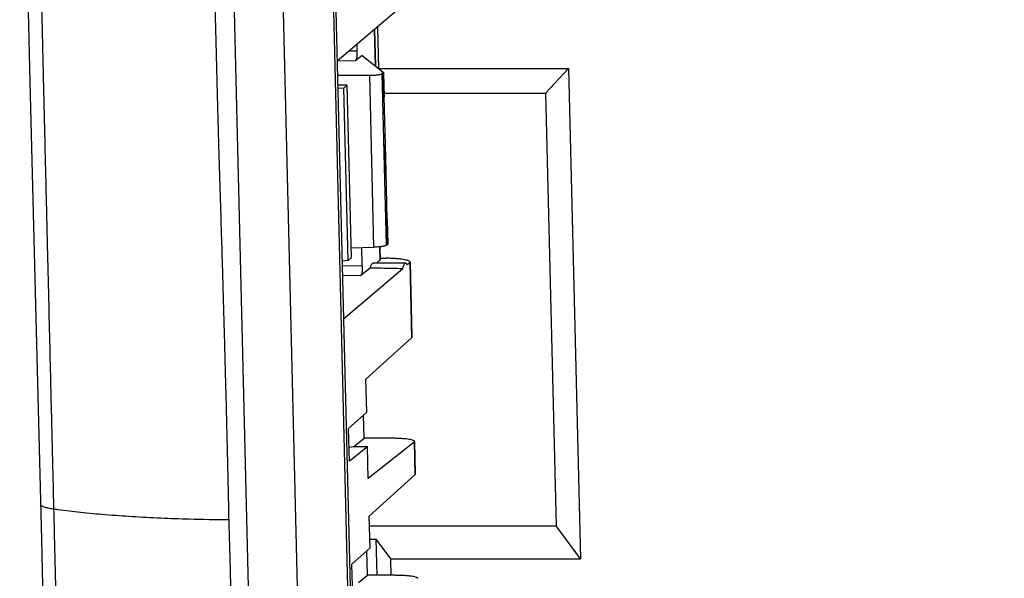
# Model space of a CAD drawing. Units: millimetres. Extents: x -122 to 122, y -44 to 44.
# Drawn here: x -122 to -88, y -6 to 14 of the extents above; entities that cross this region are included whole.
import ezdxf

# ---------------------------------------------------------------- set-up
doc = ezdxf.new("R2010")
doc.units = ezdxf.units.MM
doc.header["$LTSCALE"] = 36.425481
doc.layers.get('0').update_dxf_attribs({"linetype": 'CONTINUOUS'})

msp = doc.modelspace()

# ---------------------------------------------------------------- linework, layer by layer
at = {"color": 7, "linetype": 'CONTINUOUS'}
for p, q in [((-121.609, 24.994), (-121.256, 11.388)), ((-110.865, 18.429), (-109.792, -25.539)), ((-108.679, 13.824), (-110.711, 12.096)), ((-109.429, 13.187), (-109.398, 11.934)), ((-109.283, 11.849), (-109.318, 13.281)), ((-110.038, 12.669), (-110.032, 12.454)), ((-109.858, 12.292), (-110.077, 12.115)), ((-109.858, 12.292), (-109.13, 11.725)), ((-109.283, 11.849), (-102.766, 11.849)), ((-102.766, 11.849), (-103.555, 10.998)), ((-102.766, 11.849), (-102.355, -4.986)), ((-110.699, 11.62), (-109.603, 11.615)), ((-109.13, 11.7), (-109.175, 11.664)), ((-109.122, 11.7), (-109.102, 10.872)), ((-121.256, 11.388), (-121.108, 5.536)), ((-110.365, 11.27), (-110.691, 11.278)), ((-110.481, 11.176), (-110.688, 11.155)), ((-110.365, 11.27), (-110.481, 11.176)), ((-110.337, 5.261), (-110.481, 11.176)), ((-110.221, 5.355), (-110.365, 11.27)), ((-109.109, 10.861), (-109.069, 9.223)), ((-109.105, 10.998), (-103.555, 10.998)), ((-103.555, 10.998), (-103.193, -3.856)), ((-109.061, 9.223), (-109.039, 8.297)), ((-109.046, 8.286), (-109.006, 6.648)), ((-108.999, 6.648), (-108.978, 5.821)), ((-108.986, 5.809), (-109.031, 5.772)), ((-121.108, 5.536), (-120.864, -4.32)), ((-110.229, 5.688), (-109.459, 5.71)), ((-109.852, 5.076), (-109.867, 5.698)), ((-109.247, 5.725), (-109.236, 5.279)), ((-110.337, 5.261), (-110.543, 5.233)), ((-110.221, 5.355), (-110.337, 5.261)), ((-108.366, 5.166), (-109.479, 5.166)), ((-109.243, 5.266), (-109.367, 5.166)), ((-109.237, 5.337), (-109.036, 5.334)), ((-108.221, 5.178), (-108.308, 5.104)), ((-108.207, 5.202), (-108.145, 2.632)), ((-108.463, 4.972), (-110.495, 3.239)), ((-109.576, 4.997), (-109.897, 4.737)), ((-108.158, 2.607), (-109.726, 1.187)), ((-109.698, 0.048), (-109.726, 1.187)), ((-109.698, 0.048), (-110.318, -0.514)), ((-109.787, -0.846), (-109.806, -0.05)), ((-110.291, -1.636), (-110.318, -0.514)), ((-110.156, -1.14), (-109.787, -0.846)), ((-108.885, -0.846), (-109.787, -0.846)), ((-108.071, -0.975), (-109.642, -2.23)), ((-108.057, -0.954), (-108.03, -2.072)), ((-110.159, -1.14), (-110.302, -1.165)), ((-109.669, -1.14), (-110.291, -1.636)), ((-109.669, -1.14), (-110.159, -1.14)), ((-109.642, -2.23), (-109.669, -1.14)), ((-108.043, -2.097), (-109.611, -3.517)), ((-109.584, -4.606), (-109.611, -3.517)), ((-109.603, -3.856), (-103.193, -3.856)), ((-102.355, -4.986), (-103.193, -3.856)), ((-120.864, -4.32), (-120.744, -9.335)), ((-109.592, -4.308), (-109.375, -4.308)), ((-109.344, -5.55), (-109.375, -4.308)), ((-108.872, -4.986), (-109.375, -4.308)), ((-109.584, -4.606), (-110.204, -5.168)), ((-109.672, -5.55), (-109.693, -4.704)), ((-108.859, -5.552), (-108.872, -4.986)), ((-108.872, -4.986), (-102.355, -4.986)), ((-110.177, -6.29), (-110.204, -5.168)), ((-109.979, -5.794), (-109.672, -5.55)), ((-108.77, -5.55), (-109.672, -5.55))]:
    msp.add_line(p, q, dxfattribs=at)
at = {"color": 9, "linetype": 'CONTINUOUS'}
for p, q in [((-114.354, 18.334), (-113.281, -25.634)), ((-110.951, 18.359), (-109.878, -25.609)), ((-112.67, 18.249), (-111.597, -25.719)), ((-109.436, 13.18), (-109.406, 11.94)), ((-110.285, 12.458), (-110.032, 12.454)), ((-110.676, 12.125), (-110.077, 12.115)), ((-109.603, 11.615), (-109.459, 5.71)), ((-109.175, 11.664), (-109.031, 5.772)), ((-109.109, 10.861), (-109.13, 11.7)), ((-109.046, 8.286), (-109.069, 9.223)), ((-108.986, 5.809), (-109.006, 6.648)), ((-109.254, 5.724), (-109.243, 5.266)), ((-110.54, 5.088), (-109.852, 5.076)), ((-108.221, 5.178), (-108.158, 2.607)), ((-110.531, 4.749), (-109.897, 4.737)), ((-108.071, -0.975), (-108.043, -2.097))]:
    msp.add_line(p, q, dxfattribs=at)
for points, knots in [([(-120.994, 32.029), (-121.021, 31.596), (-121.067, 30.685), (-121.101, 29.248), (-121.109, 27.67), (-121.098, 25.946), (-121.072, 24.069), (-121.035, 22.028), (-120.989, 19.804), (-120.936, 17.379), (-120.876, 14.785), (-120.815, 12.152), (-120.756, 9.649), (-120.702, 7.382), (-120.654, 5.362), (-120.61, 3.553), (-120.571, 1.923), (-120.536, 0.446), (-120.503, -0.898), (-120.473, -2.126), (-120.453, -2.906), (-120.444, -3.278)], [0, 0, 0, 0, 0.036851, 0.077481, 0.122118, 0.170851, 0.223906, 0.281639, 0.344258, 0.412806, 0.487733, 0.564591, 0.636548, 0.700387, 0.757256, 0.808197, 0.854104, 0.895725, 0.933674, 0.968371, 1, 1, 1, 1]), ([(-120.444, -3.279), (-120.508, -3.27), (-120.618, -3.252), (-120.76, -3.213), (-120.85, -3.179), (-120.893, -3.136), (-120.894, -3.118), (-120.894, -3.117)], [0, 0, 0, 0, 0.389806, 0.685005, 0.88226, 0.994671, 1, 1, 1, 1]), ([(-120.444, -3.278), (-120.435, -3.653), (-120.417, -4.435), (-120.387, -5.661), (-120.354, -6.994), (-120.318, -8.446), (-120.279, -10.032), (-120.236, -11.769), (-120.188, -13.668), (-120.136, -15.742), (-120.079, -18.009), (-120.016, -20.492), (-119.949, -23.135), (-119.878, -25.789), (-119.81, -28.269), (-119.742, -30.49), (-119.674, -32.463), (-119.6, -34.239), (-119.514, -35.843), (-119.409, -37.291), (-119.319, -38.205), (-119.269, -38.637)], [0, 0, 0, 0, 0.031754, 0.066356, 0.103926, 0.144806, 0.189496, 0.238499, 0.292092, 0.350566, 0.414387, 0.484402, 0.561106, 0.638588, 0.709501, 0.771457, 0.826941, 0.87691, 0.922141, 0.963088, 1, 1, 1, 1]), ([(-114.424, -3.65), (-114.878, -3.646), (-115.988, -3.627), (-117.402, -3.567), (-118.645, -3.479), (-119.495, -3.4), (-120.087, -3.329), (-120.396, -3.285), (-120.444, -3.278)], [0, 0, 0, 0, 0.22589, 0.551583, 0.70326, 0.845215, 0.975752, 1, 1, 1, 1])]:
    msp.add_open_spline(points, degree=3, knots=knots, dxfattribs=at)
at = {"color": 7, "linetype": 'CONTINUOUS'}
for points, knots in [([(-114.424, -3.65), (-114.428, -3.395), (-114.438, -2.885), (-114.455, -2.118), (-114.472, -1.352), (-114.491, -0.59), (-114.51, 0.179), (-114.531, 0.979), (-114.554, 1.842), (-114.58, 2.79), (-114.609, 3.829), (-114.642, 4.961), (-114.679, 6.193), (-114.719, 7.541), (-114.764, 9.03), (-114.813, 10.677), (-114.86, 12.417), (-114.896, 14.12), (-114.908, 15.673), (-114.891, 17.043), (-114.832, 18.259), (-114.717, 19.334), (-114.526, 20.274), (-114.232, 21.073), (-113.805, 21.724), (-113.228, 22.226), (-112.499, 22.59), (-111.626, 22.841), (-110.617, 23.009), (-109.47, 23.119), (-108.175, 23.188), (-106.718, 23.23), (-105.136, 23.254), (-103.537, 23.266), (-102.039, 23.273), (-100.7, 23.278), (-99.504, 23.282), (-98.433, 23.285), (-97.474, 23.288), (-96.612, 23.29), (-95.821, 23.292), (-95.067, 23.293), (-94.323, 23.294), (-93.579, 23.294), (-92.834, 23.292), (-92.086, 23.29), (-91.332, 23.286), (-90.562, 23.278), (-89.768, 23.266), (-89.229, 23.252), (-88.954, 23.243)], [0, 0, 0, 0, 0.015056, 0.030213, 0.04537, 0.060351, 0.075298, 0.090834, 0.107661, 0.126356, 0.146902, 0.169155, 0.193307, 0.219794, 0.248927, 0.281396, 0.317218, 0.351862, 0.382129, 0.409035, 0.432906, 0.45409, 0.472894, 0.489487, 0.504159, 0.518455, 0.534157, 0.551958, 0.571997, 0.594577, 0.620014, 0.648669, 0.680816, 0.713583, 0.743192, 0.769392, 0.792796, 0.813883, 0.832738, 0.849514, 0.86485, 0.879497, 0.894125, 0.908836, 0.923514, 0.938205, 0.95302, 0.968141, 0.983711, 1, 1, 1, 1]), ([(-110.032, 12.454), (-110.032, 12.432), (-110.032, 12.387), (-110.034, 12.323), (-110.038, 12.262), (-110.045, 12.209), (-110.053, 12.166), (-110.063, 12.135), (-110.071, 12.119), (-110.077, 12.115)], [0, 0, 0, 0, 0.193299, 0.383284, 0.561716, 0.720853, 0.848844, 0.94209, 1, 1, 1, 1]), ([(-109.603, 11.615), (-109.575, 11.614), (-109.519, 11.615), (-109.438, 11.618), (-109.363, 11.624), (-109.296, 11.631), (-109.242, 11.64), (-109.203, 11.65), (-109.181, 11.658), (-109.175, 11.664)], [0, 0, 0, 0, 0.194421, 0.383523, 0.560632, 0.717705, 0.845867, 0.940316, 1, 1, 1, 1]), ([(-109.13, 11.725), (-109.127, 11.722), (-109.123, 11.719), (-109.122, 11.714), (-109.122, 11.713)], [0, 0, 0, 0, 0.727255, 1, 1, 1, 1]), ([(-109.122, 11.713), (-109.122, 11.711), (-109.123, 11.706), (-109.127, 11.702), (-109.13, 11.7)], [0, 0, 0, 0, 0.284694, 1, 1, 1, 1]), ([(-109.102, 10.872), (-109.102, 10.871), (-109.103, 10.866), (-109.106, 10.863), (-109.109, 10.861)], [0, 0, 0, 0, 0.265261, 1, 1, 1, 1]), ([(-109.069, 9.249), (-109.067, 9.247), (-109.063, 9.243), (-109.062, 9.237), (-109.062, 9.236)], [0, 0, 0, 0, 0.725707, 1, 1, 1, 1]), ([(-109.062, 9.236), (-109.062, 9.234), (-109.062, 9.229), (-109.066, 9.225), (-109.069, 9.223)], [0, 0, 0, 0, 0.29643, 1, 1, 1, 1]), ([(-109.039, 8.297), (-109.039, 8.296), (-109.04, 8.291), (-109.044, 8.288), (-109.046, 8.286)], [0, 0, 0, 0, 0.265261, 1, 1, 1, 1]), ([(-109.007, 6.675), (-109.004, 6.672), (-109, 6.668), (-108.999, 6.663), (-108.999, 6.661)], [0, 0, 0, 0, 0.725707, 1, 1, 1, 1]), ([(-108.999, 6.661), (-108.999, 6.66), (-109, 6.654), (-109.003, 6.651), (-109.006, 6.648)], [0, 0, 0, 0, 0.29643, 1, 1, 1, 1]), ([(-109.031, 5.772), (-109.038, 5.767), (-109.059, 5.758), (-109.098, 5.747), (-109.152, 5.737), (-109.219, 5.727), (-109.294, 5.72), (-109.375, 5.714), (-109.431, 5.711), (-109.459, 5.71)], [0, 0, 0, 0, 0.059844, 0.154584, 0.282983, 0.44016, 0.617202, 0.806054, 1, 1, 1, 1]), ([(-108.978, 5.821), (-108.978, 5.819), (-108.979, 5.814), (-108.983, 5.811), (-108.986, 5.809)], [0, 0, 0, 0, 0.278494, 1, 1, 1, 1]), ([(-109.852, 5.076), (-109.852, 5.054), (-109.852, 5.01), (-109.854, 4.945), (-109.858, 4.885), (-109.865, 4.831), (-109.873, 4.788), (-109.883, 4.758), (-109.891, 4.742), (-109.897, 4.737)], [0, 0, 0, 0, 0.193299, 0.383284, 0.561716, 0.720853, 0.848844, 0.94209, 1, 1, 1, 1]), ([(-109.576, 4.997), (-109.571, 5.016), (-109.561, 5.051), (-109.544, 5.098), (-109.525, 5.132), (-109.507, 5.156), (-109.49, 5.166), (-109.481, 5.166), (-109.479, 5.166)], [0, 0, 0, 0, 0.293608, 0.536351, 0.727773, 0.870914, 0.977132, 1, 1, 1, 1]), ([(-108.218, 5.222), (-108.228, 5.232), (-108.259, 5.246), (-108.318, 5.266), (-108.398, 5.283), (-108.498, 5.299), (-108.614, 5.312), (-108.745, 5.323), (-108.887, 5.33), (-108.985, 5.333), (-109.036, 5.334)], [0, 0, 0, 0, 0.049108, 0.122681, 0.222168, 0.345016, 0.486632, 0.645851, 0.819029, 1, 1, 1, 1]), ([(-108.463, 4.972), (-108.457, 5.001), (-108.444, 5.052), (-108.419, 5.114), (-108.397, 5.154), (-108.374, 5.166), (-108.366, 5.166)], [0, 0, 0, 0, 0.395718, 0.692572, 0.891544, 1, 1, 1, 1]), ([(-108.366, 5.166), (-108.364, 5.166), (-108.352, 5.166), (-108.327, 5.144), (-108.315, 5.12), (-108.308, 5.104)], [0, 0, 0, 0, 0.048241, 0.415272, 1, 1, 1, 1]), ([(-108.221, 5.178), (-108.214, 5.184), (-108.207, 5.193), (-108.207, 5.201), (-108.207, 5.202)], [0, 0, 0, 0, 0.935209, 1, 1, 1, 1]), ([(-108.463, 4.972), (-108.588, 4.975), (-108.835, 4.98), (-109.206, 4.988), (-109.453, 4.994), (-109.576, 4.997)], [0, 0, 0, 0, 0.335144, 0.668486, 1, 1, 1, 1]), ([(-108.145, 2.632), (-108.145, 2.631), (-108.145, 2.622), (-108.152, 2.613), (-108.158, 2.607)], [0, 0, 0, 0, 0.064497, 1, 1, 1, 1]), ([(-108.077, -0.928), (-108.085, -0.923), (-108.113, -0.913), (-108.168, -0.896), (-108.248, -0.882), (-108.347, -0.869), (-108.464, -0.859), (-108.595, -0.851), (-108.737, -0.847), (-108.835, -0.846), (-108.885, -0.846)], [0, 0, 0, 0, 0.035492, 0.109385, 0.209897, 0.334369, 0.478092, 0.639847, 0.815913, 1, 1, 1, 1]), ([(-108.057, -0.954), (-108.058, -0.947), (-108.065, -0.937), (-108.074, -0.93), (-108.077, -0.928)], [0, 0, 0, 0, 0.662693, 1, 1, 1, 1]), ([(-108.071, -0.975), (-108.064, -0.97), (-108.057, -0.962), (-108.057, -0.954), (-108.057, -0.954)], [0, 0, 0, 0, 0.936398, 1, 1, 1, 1]), ([(-108.03, -2.072), (-108.03, -2.073), (-108.03, -2.082), (-108.037, -2.091), (-108.043, -2.097)], [0, 0, 0, 0, 0.064497, 1, 1, 1, 1]), ([(-87.641, -30.543), (-87.892, -30.552), (-88.395, -30.565), (-89.15, -30.577), (-89.904, -30.585), (-90.654, -30.59), (-91.413, -30.592), (-92.206, -30.594), (-93.065, -30.594), (-94.009, -30.593), (-95.046, -30.591), (-96.175, -30.588), (-97.407, -30.584), (-98.758, -30.58), (-100.258, -30.575), (-101.913, -30.568), (-103.641, -30.556), (-105.308, -30.533), (-106.811, -30.49), (-108.137, -30.421), (-109.311, -30.31), (-110.346, -30.138), (-111.244, -29.881), (-111.996, -29.507), (-112.598, -28.991), (-113.054, -28.32), (-113.383, -27.497), (-113.616, -26.531), (-113.779, -25.425), (-113.894, -24.172), (-113.976, -22.758), (-114.036, -21.164), (-114.083, -19.397), (-114.122, -17.558), (-114.155, -15.788), (-114.185, -14.193), (-114.212, -12.78), (-114.236, -11.515), (-114.26, -10.378), (-114.281, -9.36), (-114.301, -8.446), (-114.32, -7.609), (-114.339, -6.811), (-114.358, -6.024), (-114.378, -5.233), (-114.4, -4.441), (-114.415, -3.913), (-114.424, -3.65)], [0, 0, 0, 0, 0.014786, 0.029673, 0.044557, 0.05926, 0.073961, 0.089309, 0.106023, 0.124626, 0.145042, 0.167154, 0.191236, 0.21772, 0.246888, 0.279702, 0.315356, 0.348818, 0.378068, 0.404056, 0.427119, 0.447612, 0.465879, 0.482001, 0.496785, 0.512119, 0.529368, 0.548808, 0.570656, 0.595257, 0.622973, 0.654199, 0.68937, 0.727254, 0.762715, 0.793797, 0.82136, 0.846118, 0.868443, 0.888428, 0.906195, 0.922386, 0.93782, 0.953241, 0.968858, 0.984482, 1, 1, 1, 1]), ([(-107.962, -5.632), (-107.97, -5.627), (-107.998, -5.616), (-108.053, -5.6), (-108.133, -5.586), (-108.232, -5.573), (-108.349, -5.563), (-108.48, -5.555), (-108.622, -5.551), (-108.72, -5.55), (-108.77, -5.55)], [0, 0, 0, 0, 0.035492, 0.109385, 0.209897, 0.334369, 0.478092, 0.639847, 0.815913, 1, 1, 1, 1]), ([(-107.942, -5.657), (-107.943, -5.651), (-107.95, -5.641), (-107.959, -5.634), (-107.962, -5.632)], [0, 0, 0, 0, 0.662693, 1, 1, 1, 1])]:
    msp.add_open_spline(points, degree=3, knots=knots, dxfattribs=at)
for points in [[(-109.236, 5.279), (-109.236, 5.274), (-109.24, 5.269), (-109.243, 5.266)], [(-108.207, 5.202), (-108.208, 5.209), (-108.213, 5.216), (-108.218, 5.222)]]:
    msp.add_open_spline(points, degree=3, dxfattribs=at)

doc.saveas('drawing.dxf')
